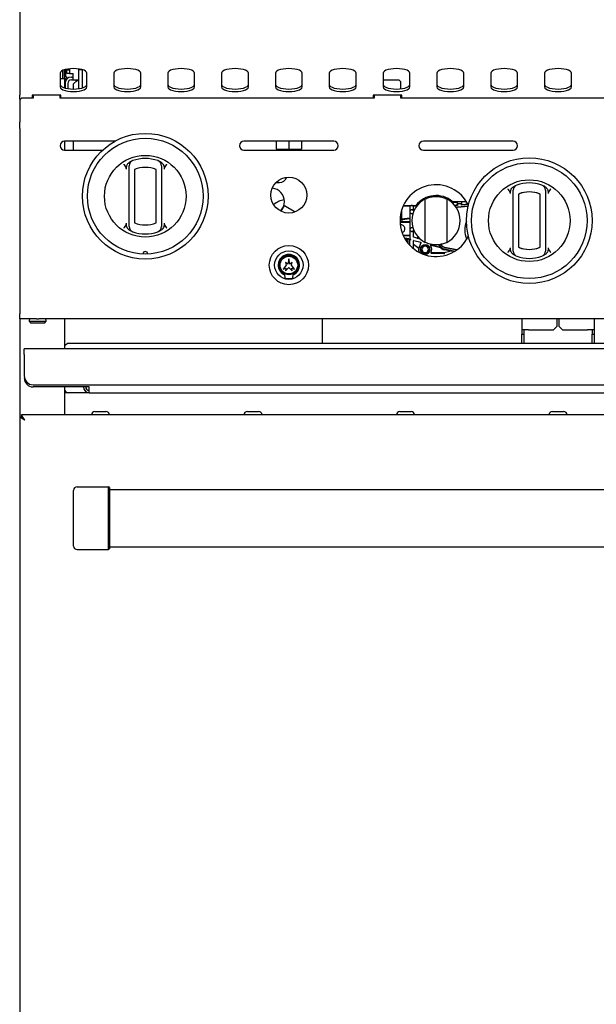
# Model space of a CAD drawing. Units: millimetres. Extents: x 5 to 415, y 5 to 292.
# Drawn here: x 55 to 87, y 93 to 148 of the extents above; entities that cross this region are included whole.
import ezdxf

# ---------------------------------------------------------------- set-up
doc = ezdxf.new("R2010")
doc.units = ezdxf.units.MM

msp = doc.modelspace()

# ---------------------------------------------------------------- linework, layer by layer
at = {"color": 7, "linetype": 'Continuous', "lineweight": 25}
for p, q in [((54.908, 148.94), (54.908, 147.32)), ((54.908, 147.32), (54.908, 145.82)), ((54.908, 145.82), (54.908, 145.444)), ((54.908, 145.444), (54.908, 143.769)), ((57.158, 144.991), (57.158, 144.221)), ((57.318, 144.8), (57.318, 145.149)), ((57.318, 144.7), (57.318, 144.8)), ((57.408, 144.8), (57.408, 145.182)), ((57.408, 144.8), (57.408, 144.7)), ((57.458, 145.196), (57.458, 144.89)), ((57.538, 145.214), (57.538, 145.169)), ((57.538, 145.169), (57.688, 145.169)), ((57.538, 144.969), (57.538, 145.169)), ((57.688, 144.969), (57.538, 144.969)), ((57.688, 145.236), (57.688, 145.169)), ((57.688, 145.169), (57.688, 144.969)), ((57.688, 144.969), (57.888, 144.969)), ((57.888, 144.619), (57.888, 144.969)), ((58.208, 145.179), (58.208, 145.226)), ((58.408, 145.179), (58.208, 145.179)), ((58.208, 144.127), (58.208, 145.179)), ((58.408, 145.179), (58.408, 145.182)), ((58.408, 144.171), (58.408, 145.179)), ((58.658, 144.221), (58.658, 144.991)), ((60.158, 144.991), (60.158, 144.221)), ((61.658, 144.221), (61.658, 144.991)), ((63.158, 144.991), (63.158, 144.221)), ((64.658, 144.221), (64.658, 144.991)), ((66.158, 144.991), (66.158, 144.221)), ((67.658, 144.221), (67.658, 144.991)), ((69.158, 144.991), (69.158, 144.221)), ((70.658, 144.221), (70.658, 144.991)), ((72.158, 144.991), (72.158, 144.221)), ((73.658, 144.221), (73.658, 144.991)), ((75.158, 144.991), (75.158, 144.221)), ((76.658, 144.221), (76.658, 144.991)), ((78.158, 144.991), (78.158, 144.221)), ((79.658, 144.221), (79.658, 144.991)), ((81.158, 144.991), (81.158, 144.221)), ((82.658, 144.221), (82.658, 144.991)), ((84.158, 144.991), (84.158, 144.221)), ((85.658, 144.221), (85.658, 144.991)), ((57.158, 144.693), (57.408, 144.693)), ((57.318, 144.7), (57.318, 144.693)), ((57.408, 144.7), (57.318, 144.7)), ((57.408, 144.693), (57.408, 144.171)), ((57.438, 144.419), (57.438, 144.163)), ((57.508, 144.67), (57.544, 144.67)), ((57.588, 144.419), (57.588, 144.13)), ((57.788, 144.769), (57.888, 144.769)), ((57.788, 144.619), (57.888, 144.619)), ((57.888, 144.619), (58.208, 144.619)), ((58.108, 144.59), (57.908, 144.39)), ((57.908, 144.106), (57.908, 144.39)), ((58.048, 144.599), (58.128, 144.599)), ((58.048, 144.53), (58.048, 144.599)), ((58.108, 144.59), (58.208, 144.59)), ((58.128, 144.599), (58.128, 144.59)), ((58.158, 144.619), (58.158, 144.59)), ((76.058, 144.6), (75.158, 144.6)), ((76.158, 144.5), (76.058, 144.6)), ((76.158, 144.121), (76.158, 144.5)), ((54.908, 143.534), (54.908, 143.769)), ((57.208, 143.769), (55.608, 143.769)), ((55.608, 143.769), (55.608, 143.6)), ((55.658, 143.719), (55.608, 143.719)), ((55.658, 143.769), (55.658, 143.6)), ((57.158, 143.6), (57.158, 143.769)), ((57.208, 143.6), (57.208, 143.769)), ((76.208, 143.769), (74.608, 143.769)), ((74.608, 143.769), (74.608, 143.6)), ((74.658, 143.769), (74.658, 143.6)), ((76.158, 143.6), (76.158, 143.769)), ((76.208, 143.6), (76.208, 143.769)), ((55.008, 143.6), (54.908, 143.5)), ((54.908, 143.534), (54.908, 143.5)), ((54.908, 143.5), (54.908, 142.263)), ((55.658, 143.6), (55.008, 143.6)), ((74.658, 143.6), (57.158, 143.6)), ((93.658, 143.6), (76.158, 143.6)), ((54.908, 142.058), (54.908, 142.263)), ((54.908, 142.058), (54.908, 142.052)), ((54.908, 141.91), (54.908, 142.052)), ((54.908, 141.91), (54.908, 131.59)), ((60.211, 141.2), (57.408, 141.2)), ((57.408, 141.2), (57.408, 140.7)), ((57.908, 140.7), (57.908, 141.2)), ((72.408, 141.2), (67.408, 141.2)), ((69.208, 141.2), (69.208, 140.749)), ((69.908, 141.2), (69.908, 140.749)), ((70.608, 141.2), (70.608, 140.749)), ((82.408, 141.2), (77.408, 141.2)), ((57.408, 140.7), (59.522, 140.7)), ((67.408, 140.7), (72.408, 140.7)), ((69.208, 140.749), (69.908, 140.749)), ((69.908, 140.749), (70.608, 140.749)), ((77.408, 140.7), (82.408, 140.7)), ((61.008, 136.656), (61.008, 139.622)), ((61.308, 139.622), (61.308, 136.656)), ((62.508, 136.656), (62.508, 139.622)), ((62.808, 139.622), (62.808, 136.656)), ((69.195, 138.901), (69.383, 138.901)), ((82.408, 135.293), (82.408, 138.26)), ((82.708, 138.26), (82.708, 135.293)), ((82.708, 138.226), (82.708, 135.327)), ((83.908, 135.293), (83.908, 138.26)), ((83.908, 135.327), (83.908, 138.226)), ((84.208, 138.26), (84.208, 135.293)), ((77.154, 137.801), (77.229, 137.801)), ((77.367, 137.905), (77.279, 137.905)), ((77.39, 137.978), (77.493, 137.978)), ((77.508, 135.567), (77.508, 137.986)), ((78.008, 138.173), (78.008, 138.122)), ((78.208, 138.173), (78.208, 138.121)), ((78.708, 137.986), (78.708, 135.567)), ((78.723, 137.978), (78.826, 137.978)), ((78.937, 137.905), (78.849, 137.905)), ((78.974, 137.812), (79.297, 137.812)), ((79.014, 137.843), (79.8, 137.843)), ((79.297, 137.812), (79.291, 137.818)), ((79.291, 137.651), (79.297, 137.652)), ((79.297, 137.792), (79.297, 137.652)), ((79.297, 137.652), (79.306, 137.644)), ((79.307, 137.709), (79.308, 137.71)), ((79.307, 137.709), (79.307, 137.615)), ((79.531, 137.709), (79.307, 137.709)), ((79.308, 137.71), (79.308, 137.843)), ((79.53, 137.71), (79.308, 137.71)), ((79.53, 137.843), (79.53, 137.839)), ((79.53, 137.839), (79.53, 137.71)), ((79.531, 137.709), (79.53, 137.71)), ((79.531, 137.639), (79.536, 137.727)), ((79.531, 137.709), (79.531, 137.639)), ((79.894, 137.677), (79.531, 137.639)), ((79.588, 137.674), (79.88, 137.705)), ((69.479, 137.296), (69.539, 137.399)), ((69.539, 137.399), (69.664, 137.616)), ((69.664, 137.616), (70.268, 137.267)), ((76.208, 136.874), (76.208, 137.401)), ((76.288, 137.606), (76.638, 137.606)), ((76.296, 137.624), (76.994, 137.624)), ((76.658, 137.586), (76.658, 137.335)), ((76.658, 137.335), (76.672, 137.331)), ((76.672, 137.221), (76.658, 137.217)), ((76.658, 137.217), (76.658, 136.932)), ((76.797, 137.621), (76.719, 137.621)), ((76.844, 137.621), (76.864, 137.62)), ((76.844, 137.331), (76.858, 137.335)), ((76.858, 137.335), (76.858, 137.586)), ((76.878, 137.606), (77.043, 137.606)), ((77.057, 137.624), (76.994, 137.624)), ((79.239, 137.513), (79.304, 137.527)), ((79.304, 137.524), (79.241, 137.511)), ((79.291, 137.643), (79.306, 137.644)), ((79.307, 137.615), (79.294, 137.614)), ((79.304, 137.527), (79.904, 137.59)), ((79.903, 137.587), (79.304, 137.524)), ((79.306, 137.644), (79.307, 137.615)), ((76.23, 136.706), (76.109, 136.706)), ((76.109, 136.701), (76.638, 136.701)), ((76.208, 136.8), (76.208, 136.801)), ((76.208, 136.8), (76.208, 136.757)), ((76.225, 136.848), (76.654, 136.9)), ((76.226, 136.849), (76.225, 136.848)), ((76.231, 136.854), (76.228, 136.854)), ((76.651, 136.715), (76.23, 136.706)), ((76.641, 136.912), (76.231, 136.854)), ((76.658, 136.85), (76.656, 136.863)), ((76.658, 136.765), (76.656, 136.752)), ((76.658, 136.85), (76.658, 136.765)), ((76.658, 136.681), (76.658, 136.335)), ((76.158, 136.526), (76.124, 136.523)), ((76.158, 136.526), (76.158, 136.546)), ((76.658, 136.335), (76.672, 136.331)), ((76.672, 136.221), (76.658, 136.217)), ((76.658, 136.217), (76.658, 135.971)), ((76.858, 136.217), (76.844, 136.221)), ((76.858, 135.874), (76.858, 136.217)), ((76.638, 135.951), (76.286, 135.951)), ((76.287, 135.949), (76.651, 135.939)), ((76.594, 135.756), (76.367, 135.793)), ((76.577, 135.742), (76.373, 135.782)), ((76.422, 135.751), (76.405, 135.728)), ((76.658, 135.888), (76.658, 135.797)), ((76.658, 135.797), (76.658, 135.789)), ((76.658, 135.399), (76.658, 135.644)), ((76.848, 135.472), (76.848, 135.659)), ((76.851, 135.221), (76.848, 135.472)), ((76.848, 135.472), (77.161, 135.253)), ((76.874, 135.678), (76.868, 135.679)), ((77.048, 135.808), (76.873, 135.855)), ((76.874, 135.678), (77.256, 135.576)), ((77.053, 135.807), (77.048, 135.808)), ((77.233, 135.748), (77.052, 135.797)), ((77.057, 135.796), (77.052, 135.797)), ((77.107, 135.87), (77.069, 135.816)), ((77.114, 135.863), (77.073, 135.805)), ((77.269, 135.549), (77.176, 135.302)), ((77.269, 135.549), (77.27, 135.556)), ((78.359, 135.284), (77.797, 135.435)), ((77.825, 134.962), (78.564, 134.962)), ((77.832, 135.411), (78.352, 135.272)), ((78.562, 134.976), (77.848, 134.976)), ((78.268, 135.415), (78.259, 135.436)), ((78.352, 135.272), (78.359, 135.284)), ((78.876, 135.06), (78.562, 134.976)), ((78.564, 134.962), (78.562, 134.976)), ((78.874, 135.099), (78.573, 135.158)), ((78.576, 135.173), (79.14, 135.063)), ((78.581, 135.202), (79.176, 135.086)), ((78.598, 135.29), (79.282, 135.157)), ((79.279, 135.155), (78.598, 135.288)), ((79.139, 135.063), (79.002, 135.09)), ((69.845, 134.356), (69.718, 134.45)), ((69.718, 134.45), (69.758, 134.3)), ((69.908, 134.65), (69.845, 134.356)), ((69.971, 134.356), (69.908, 134.65)), ((70.098, 134.45), (69.971, 134.356)), ((70.058, 134.3), (70.098, 134.45)), ((69.758, 134.3), (69.588, 134.07)), ((69.588, 134.07), (69.748, 134.134)), ((69.718, 133.98), (69.908, 134.16)), ((69.748, 134.134), (69.718, 133.98)), ((69.908, 134.16), (70.098, 133.98)), ((70.228, 134.07), (70.058, 134.3)), ((70.068, 134.134), (70.228, 134.07)), ((70.098, 133.98), (70.068, 134.134)), ((69.708, 133.55), (70.108, 133.55)), ((54.908, 131.3), (54.908, 131.59)), ((55.845, 131.3), (54.908, 131.3)), ((54.908, 131.3), (54.908, 125.858)), ((55.433, 131.23), (55.433, 131.17)), ((55.433, 131.17), (55.533, 131.07)), ((55.433, 131.17), (56.383, 131.17)), ((56.283, 131.07), (55.533, 131.07)), ((55.845, 131.3), (55.971, 131.3)), ((113.845, 131.3), (55.971, 131.3)), ((56.283, 131.07), (56.383, 131.17)), ((56.383, 131.17), (56.383, 131.23)), ((57.408, 131.3), (57.408, 129.635)), ((71.758, 131.3), (71.758, 129.962)), ((82.888, 131.3), (82.888, 130.695)), ((84.858, 130.895), (84.858, 131.3)), ((84.958, 131.3), (84.958, 130.895)), ((86.928, 131.3), (86.928, 130.695)), ((83.258, 130.695), (82.888, 130.695)), ((82.888, 130.695), (82.888, 130.445)), ((83.008, 130.695), (83.008, 130.445)), ((83.258, 130.695), (84.658, 130.695)), ((84.658, 130.695), (84.858, 130.895)), ((84.958, 130.895), (85.158, 130.695)), ((85.158, 130.695), (86.558, 130.695)), ((86.928, 130.695), (86.558, 130.695)), ((86.808, 130.695), (86.808, 130.445)), ((86.928, 130.695), (86.928, 130.445)), ((82.888, 130.445), (83.008, 130.445)), ((82.888, 129.962), (82.888, 130.445)), ((83.008, 130.445), (83.008, 129.962)), ((86.808, 130.445), (86.928, 130.445)), ((86.808, 129.962), (86.808, 130.445)), ((86.928, 130.445), (86.928, 129.962)), ((55.158, 129.315), (55.158, 129.635)), ((114.658, 129.635), (55.158, 129.635)), ((57.608, 129.962), (57.408, 129.809)), ((57.608, 129.962), (112.208, 129.962)), ((55.158, 129.315), (55.158, 128.135)), ((55.658, 127.635), (114.158, 127.635)), ((58.778, 127.515), (55.658, 127.515)), ((57.408, 127.515), (57.408, 125.955)), ((58.778, 127.195), (58.778, 127.515)), ((58.778, 127.195), (57.408, 127.195)), ((58.778, 127.195), (111.038, 127.195)), ((59.101, 126.15), (59.716, 126.15)), ((67.601, 126.15), (68.216, 126.15)), ((76.101, 126.15), (76.716, 126.15)), ((84.601, 126.15), (85.216, 126.15)), ((54.908, 125.858), (54.908, 86.357)), ((54.908, 125.858), (54.998, 125.858)), ((114.811, 125.955), (55.005, 125.955)), ((55.005, 125.955), (55.005, 125.865)), ((57.908, 118.655), (57.908, 121.755)), ((58.108, 121.955), (59.858, 121.955)), ((59.858, 118.455), (59.858, 121.955)), ((59.908, 121.905), (59.858, 121.955)), ((59.908, 121.905), (59.908, 118.505)), ((109.908, 121.792), (59.908, 121.792)), ((58.108, 118.455), (59.858, 118.455)), ((59.908, 118.505), (59.858, 118.455)), ((59.908, 118.617), (109.908, 118.617))]:
    msp.add_line(p, q, dxfattribs=at)
at = {"color": 7, "linetype": 'Continuous', "lineweight": 25, "flags": 128}
for points in [[(58.658, 144.991), (58.639, 145.048), (58.584, 145.102), (58.494, 145.151), (58.376, 145.192), (58.233, 145.222), (58.075, 145.241), (57.908, 145.248), (57.741, 145.241), (57.583, 145.222), (57.44, 145.192), (57.322, 145.151), (57.232, 145.102), (57.177, 145.048), (57.158, 144.991)], [(61.658, 144.991), (61.639, 145.048), (61.584, 145.102), (61.494, 145.151), (61.376, 145.192), (61.233, 145.222), (61.075, 145.241), (60.908, 145.248), (60.741, 145.241), (60.583, 145.222), (60.44, 145.192), (60.322, 145.151), (60.232, 145.102), (60.177, 145.048), (60.158, 144.991)], [(64.658, 144.991), (64.639, 145.048), (64.584, 145.102), (64.494, 145.151), (64.376, 145.192), (64.233, 145.222), (64.075, 145.241), (63.908, 145.248), (63.741, 145.241), (63.583, 145.222), (63.44, 145.192), (63.322, 145.151), (63.232, 145.102), (63.177, 145.048), (63.158, 144.991)], [(67.658, 144.991), (67.639, 145.048), (67.584, 145.102), (67.494, 145.151), (67.376, 145.192), (67.233, 145.222), (67.075, 145.241), (66.908, 145.248), (66.741, 145.241), (66.583, 145.222), (66.44, 145.192), (66.322, 145.151), (66.232, 145.102), (66.177, 145.048), (66.158, 144.991)], [(70.658, 144.991), (70.639, 145.048), (70.584, 145.102), (70.494, 145.151), (70.376, 145.192), (70.233, 145.222), (70.075, 145.241), (69.908, 145.248), (69.741, 145.241), (69.583, 145.222), (69.44, 145.192), (69.322, 145.151), (69.232, 145.102), (69.177, 145.048), (69.158, 144.991)], [(73.658, 144.991), (73.639, 145.048), (73.584, 145.102), (73.494, 145.151), (73.376, 145.192), (73.233, 145.222), (73.075, 145.241), (72.908, 145.248), (72.741, 145.241), (72.583, 145.222), (72.44, 145.192), (72.322, 145.151), (72.232, 145.102), (72.177, 145.048), (72.158, 144.991)], [(76.658, 144.991), (76.639, 145.048), (76.584, 145.102), (76.494, 145.151), (76.376, 145.192), (76.233, 145.222), (76.075, 145.241), (75.908, 145.248), (75.741, 145.241), (75.583, 145.222), (75.44, 145.192), (75.322, 145.151), (75.232, 145.102), (75.177, 145.048), (75.158, 144.991)], [(79.658, 144.991), (79.639, 145.048), (79.584, 145.102), (79.494, 145.151), (79.376, 145.192), (79.233, 145.222), (79.075, 145.241), (78.908, 145.248), (78.741, 145.241), (78.583, 145.222), (78.44, 145.192), (78.322, 145.151), (78.232, 145.102), (78.177, 145.048), (78.158, 144.991)], [(82.658, 144.991), (82.639, 145.048), (82.584, 145.102), (82.494, 145.151), (82.376, 145.192), (82.233, 145.222), (82.075, 145.241), (81.908, 145.248), (81.741, 145.241), (81.583, 145.222), (81.44, 145.192), (81.322, 145.151), (81.232, 145.102), (81.177, 145.048), (81.158, 144.991)], [(85.658, 144.991), (85.639, 145.048), (85.584, 145.102), (85.494, 145.151), (85.376, 145.192), (85.233, 145.222), (85.075, 145.241), (84.908, 145.248), (84.741, 145.241), (84.583, 145.222), (84.44, 145.192), (84.322, 145.151), (84.232, 145.102), (84.177, 145.048), (84.158, 144.991)], [(57.158, 144.362), (57.177, 144.305), (57.232, 144.251), (57.322, 144.202), (57.44, 144.162), (57.583, 144.131), (57.741, 144.112), (57.908, 144.106), (58.075, 144.112), (58.233, 144.131), (58.376, 144.162), (58.494, 144.202), (58.584, 144.251), (58.639, 144.305), (58.658, 144.362)], [(60.158, 144.362), (60.177, 144.305), (60.232, 144.251), (60.322, 144.202), (60.44, 144.162), (60.583, 144.131), (60.741, 144.112), (60.908, 144.106), (61.075, 144.112), (61.233, 144.131), (61.376, 144.162), (61.494, 144.202), (61.584, 144.251), (61.639, 144.305), (61.658, 144.362)], [(63.158, 144.362), (63.177, 144.305), (63.232, 144.251), (63.322, 144.202), (63.44, 144.162), (63.583, 144.131), (63.741, 144.112), (63.908, 144.106), (64.075, 144.112), (64.233, 144.131), (64.376, 144.162), (64.494, 144.202), (64.584, 144.251), (64.639, 144.305), (64.658, 144.362)], [(66.158, 144.362), (66.177, 144.305), (66.232, 144.251), (66.322, 144.202), (66.44, 144.162), (66.583, 144.131), (66.741, 144.112), (66.908, 144.106), (67.075, 144.112), (67.233, 144.131), (67.376, 144.162), (67.494, 144.202), (67.584, 144.251), (67.639, 144.305), (67.658, 144.362)], [(69.158, 144.362), (69.177, 144.305), (69.232, 144.251), (69.322, 144.202), (69.44, 144.162), (69.583, 144.131), (69.741, 144.112), (69.908, 144.106), (70.075, 144.112), (70.233, 144.131), (70.376, 144.162), (70.494, 144.202), (70.584, 144.251), (70.639, 144.305), (70.658, 144.362)], [(72.158, 144.362), (72.177, 144.305), (72.232, 144.251), (72.322, 144.202), (72.44, 144.162), (72.583, 144.131), (72.741, 144.112), (72.908, 144.106), (73.075, 144.112), (73.233, 144.131), (73.376, 144.162), (73.494, 144.202), (73.584, 144.251), (73.639, 144.305), (73.658, 144.362)], [(75.158, 144.362), (75.177, 144.305), (75.232, 144.251), (75.322, 144.202), (75.44, 144.162), (75.583, 144.131), (75.741, 144.112), (75.908, 144.106), (76.075, 144.112), (76.233, 144.131), (76.376, 144.162), (76.494, 144.202), (76.584, 144.251), (76.639, 144.305), (76.658, 144.362)], [(78.158, 144.362), (78.177, 144.305), (78.232, 144.251), (78.322, 144.202), (78.44, 144.162), (78.583, 144.131), (78.741, 144.112), (78.908, 144.106), (79.075, 144.112), (79.233, 144.131), (79.376, 144.162), (79.494, 144.202), (79.584, 144.251), (79.639, 144.305), (79.658, 144.362)], [(81.158, 144.362), (81.177, 144.305), (81.232, 144.251), (81.322, 144.202), (81.44, 144.162), (81.583, 144.131), (81.741, 144.112), (81.908, 144.106), (82.075, 144.112), (82.233, 144.131), (82.376, 144.162), (82.494, 144.202), (82.584, 144.251), (82.639, 144.305), (82.658, 144.362)], [(84.158, 144.362), (84.177, 144.305), (84.232, 144.251), (84.322, 144.202), (84.44, 144.162), (84.583, 144.131), (84.741, 144.112), (84.908, 144.106), (85.075, 144.112), (85.233, 144.131), (85.376, 144.162), (85.494, 144.202), (85.584, 144.251), (85.639, 144.305), (85.658, 144.362)], [(57.158, 144.221), (57.177, 144.164), (57.232, 144.11), (57.322, 144.062), (57.44, 144.021), (57.583, 143.99), (57.741, 143.971), (57.908, 143.965), (58.075, 143.971), (58.233, 143.99), (58.376, 144.021), (58.494, 144.062), (58.584, 144.11), (58.639, 144.164), (58.658, 144.221)], [(60.158, 144.221), (60.177, 144.164), (60.232, 144.11), (60.322, 144.062), (60.44, 144.021), (60.583, 143.99), (60.741, 143.971), (60.908, 143.965), (61.075, 143.971), (61.233, 143.99), (61.376, 144.021), (61.494, 144.062), (61.584, 144.11), (61.639, 144.164), (61.658, 144.221)], [(63.158, 144.221), (63.177, 144.164), (63.232, 144.11), (63.322, 144.062), (63.44, 144.021), (63.583, 143.99), (63.741, 143.971), (63.908, 143.965), (64.075, 143.971), (64.233, 143.99), (64.376, 144.021), (64.494, 144.062), (64.584, 144.11), (64.639, 144.164), (64.658, 144.221)], [(66.158, 144.221), (66.177, 144.164), (66.232, 144.11), (66.322, 144.062), (66.44, 144.021), (66.583, 143.99), (66.741, 143.971), (66.908, 143.965), (67.075, 143.971), (67.233, 143.99), (67.376, 144.021), (67.494, 144.062), (67.584, 144.11), (67.639, 144.164), (67.658, 144.221)], [(69.158, 144.221), (69.177, 144.164), (69.232, 144.11), (69.322, 144.062), (69.44, 144.021), (69.583, 143.99), (69.741, 143.971), (69.908, 143.965), (70.075, 143.971), (70.233, 143.99), (70.376, 144.021), (70.494, 144.062), (70.584, 144.11), (70.639, 144.164), (70.658, 144.221)], [(72.158, 144.221), (72.177, 144.164), (72.232, 144.11), (72.322, 144.062), (72.44, 144.021), (72.583, 143.99), (72.741, 143.971), (72.908, 143.965), (73.075, 143.971), (73.233, 143.99), (73.376, 144.021), (73.494, 144.062), (73.584, 144.11), (73.639, 144.164), (73.658, 144.221)], [(75.158, 144.221), (75.177, 144.164), (75.232, 144.11), (75.322, 144.062), (75.44, 144.021), (75.583, 143.99), (75.741, 143.971), (75.908, 143.965), (76.075, 143.971), (76.233, 143.99), (76.376, 144.021), (76.494, 144.062), (76.584, 144.11), (76.639, 144.164), (76.658, 144.221)], [(78.158, 144.221), (78.177, 144.164), (78.232, 144.11), (78.322, 144.062), (78.44, 144.021), (78.583, 143.99), (78.741, 143.971), (78.908, 143.965), (79.075, 143.971), (79.233, 143.99), (79.376, 144.021), (79.494, 144.062), (79.584, 144.11), (79.639, 144.164), (79.658, 144.221)], [(81.158, 144.221), (81.177, 144.164), (81.232, 144.11), (81.322, 144.062), (81.44, 144.021), (81.583, 143.99), (81.741, 143.971), (81.908, 143.965), (82.075, 143.971), (82.233, 143.99), (82.376, 144.021), (82.494, 144.062), (82.584, 144.11), (82.639, 144.164), (82.658, 144.221)], [(84.158, 144.221), (84.177, 144.164), (84.232, 144.11), (84.322, 144.062), (84.44, 144.021), (84.583, 143.99), (84.741, 143.971), (84.908, 143.965), (85.075, 143.971), (85.233, 143.99), (85.376, 144.021), (85.494, 144.062), (85.584, 144.11), (85.639, 144.164), (85.658, 144.221)], [(76.858, 137.335), (76.865, 137.321), (76.869, 137.311)], [(79.169, 137.611), (79.197, 137.622), (79.291, 137.643)], [(79.294, 137.614), (79.207, 137.594), (79.187, 137.587)], [(76.858, 136.217), (76.865, 136.231), (76.869, 136.241)], [(76.422, 135.751), (76.41, 135.765), (76.398, 135.777)], [(76.482, 135.612), (76.467, 135.674), (76.422, 135.751)], [(55.198, 125.665), (55.198, 125.665)]]:
    msp.add_lwpolyline(points, dxfattribs=at)
at = {"color": 7, "linetype": 'Continuous', "lineweight": 25}
for centre, radius in [((61.908, 138.139), 3.5), ((61.908, 138.139), 3.225), ((61.908, 138.139), 2.275), ((83.308, 136.776), 3.5), ((83.308, 136.776), 3.225), ((69.908, 138.2), 1), ((83.308, 136.776), 2.275), ((69.908, 134.3), 1.09), ((69.908, 134.3), 0.792), ((77.508, 135.176), 0.261), ((69.908, 134.3), 0.543), ((69.908, 134.3), 0.492)]:
    msp.add_circle(centre, radius, dxfattribs=at)
for centre, radius, start, end in [((57.658, 144.89), 0.2, 180, 248.4544), ((57.508, 144.77), 0.1, 180, 270), ((57.788, 144.369), 0.4, 131.2315, 161.8051), ((57.788, 144.419), 0.35, 90, 180), ((57.788, 144.419), 0.2, 90, 180), ((57.408, 140.95), 0.25, 90, 270), ((67.408, 140.95), 0.25, 90, 270), ((72.408, 140.95), 0.25, 270, 90), ((77.408, 140.95), 0.25, 90, 270), ((82.408, 140.95), 0.25, 270, 90), ((61.308, 139.836), 0.3, 109.4712, 180), ((61.908, 138.139), 2.1, 70.5288, 109.4712), ((62.508, 139.836), 0.3, 0, 70.5288), ((61.908, 138.139), 1.6, 67.9757, 112.0243), ((69.383, 139.339), 0.437, 270, 340.6038), ((78.108, 136.777), 2, 25.3924, 334.6005), ((82.708, 138.473), 0.3, 109.4712, 180), ((83.308, 136.776), 2.1, 70.5288, 109.4712), ((83.908, 138.473), 0.3, 0, 70.5288), ((68.908, 137.838), 0.75, 0, 84.1505), ((83.308, 136.776), 1.6, 67.9757, 112.0243), ((82.758, 138.226), 0.05, 110.7836, 180), ((83.308, 136.777), 1.6, 69.2164, 110.7836), ((83.858, 138.226), 0.05, 0, 69.2164), ((69.908, 136.609), 1.355, 100.9291, 128.6573), ((68.908, 137.838), 0.75, 315.6672, 0), ((78.108, 136.776), 1.35, 116.3878, 243.6122), ((78.108, 136.776), 1.4, 49.6619, 142.7388), ((78.108, 136.776), 1.35, 296.3878, 63.6122), ((79.336, 137.218), 0.435, 96, 113.3289), ((76.758, 137.276), 0.116, 149.5005, 210.4995), ((76.758, 137.276), 0.101, 90, 110.9187), ((76.758, 137.276), 0.101, 249.0813, 270), ((76.758, 137.276), 0.101, 69.0813, 90), ((76.758, 137.276), 0.101, 270, 290.9187), ((61.908, 138.139), 1.6, 247.9757, 292.0243), ((80.908, 136.276), 1.2, 156.4365, 205.7601), ((61.308, 136.442), 0.3, 180, 250.5288), ((61.908, 138.139), 2.1, 250.5288, 289.4712), ((62.508, 136.442), 0.3, 289.4712, 0), ((76.158, 136.326), 0.225, 286.5631, 99.444), ((76.158, 136.326), 0.22, 286.496, 99.5111), ((76.758, 136.276), 0.116, 149.5005, 210.4995), ((76.758, 136.276), 0.101, 90, 110.9187), ((76.758, 136.276), 0.101, 249.0813, 270), ((76.758, 136.276), 0.101, 69.0813, 90), ((76.758, 136.276), 0.101, 270, 290.9187), ((76.208, 135.576), 0.35, 350.5103, 30.7609), ((78.657, 135.592), 0.308, 206.399, 259), ((61.908, 134.914), 0.138, 1.2215, 178.7785), ((77.508, 135.176), 0.355, 159.2879, 167.5003), ((77.508, 135.176), 0.26, 90, 270), ((77.508, 135.176), 0.185, 90, 270), ((77.508, 135.176), 0.18, 90, 270), ((77.508, 135.176), 0.26, 270, 90), ((77.508, 135.176), 0.185, 270, 90), ((77.508, 135.176), 0.18, 270, 90), ((77.508, 135.176), 0.365, 332.125, 34.0488), ((78.657, 135.592), 0.427, 201.6174, 259), ((78.657, 135.592), 0.428, 204.5319, 214.3794), ((78.657, 135.592), 0.398, 202.8272, 259), ((78.657, 135.592), 0.442, 226.4139, 259), ((78.657, 135.592), 0.31, 206.4688, 259), ((82.708, 135.079), 0.3, 180, 250.5288), ((82.758, 135.327), 0.05, 180, 249.2164), ((83.308, 136.776), 1.6, 247.9757, 292.0243), ((83.308, 136.776), 1.6, 249.2164, 290.7836), ((83.858, 135.327), 0.05, 290.7836, 0), ((83.908, 135.079), 0.3, 289.4712, 0), ((69.908, 134.3), 0.592, 297.5509, 242.4491), ((83.308, 136.776), 2.1, 250.5288, 289.4712), ((69.588, 133.686), 0.1, 17.2802, 62.4491), ((69.158, 133.552), 0.55, 359.7543, 17.2802), ((70.658, 133.552), 0.55, 162.7198, 180.2457), ((70.228, 133.686), 0.1, 117.5509, 162.7198), ((55.503, 131.23), 0.07, 90, 180), ((56.313, 131.23), 0.07, 0, 90), ((55.658, 128.135), 0.5, 180, 270), ((55.658, 128.015), 0.5, 180, 270), ((57.608, 127.395), 0.2, 180, 270), ((58.778, 127.515), 0.32, 180, 270), ((58.778, 127.515), 0.2, 180, 270), ((59.101, 125.955), 0.195, 90, 180), ((59.716, 125.955), 0.195, 0, 90), ((67.601, 125.955), 0.195, 90, 180), ((68.216, 125.955), 0.195, 0, 90), ((76.101, 125.955), 0.195, 90, 180), ((76.716, 125.955), 0.195, 0, 90), ((84.601, 125.955), 0.195, 90, 180), ((85.216, 125.955), 0.195, 0, 90), ((58.108, 121.755), 0.2, 90, 180), ((58.108, 118.655), 0.2, 180, 270)]:
    msp.add_arc(centre, radius, start, end, dxfattribs=at)
for centre, major_axis, ratio, start_param, end_param in [((79.291, 137.858), (0, 0.04), 0.017455, 1.94521, 3.124139), ((79.297, 137.792), (0, 0.02), 0.017455, 4.712389, 6.265733), ((79.585, 137.727), (0.0172, 0.0503), 0.928989, 1.873246, 3.548424), ((76.275, 136.757), (-0.0673, -0.0013), 0.743232, 6.268772, 6.27455), ((76.558, 135.644), (0.0772, 0.0636), 0.999744, 5.593906, 6.972465), ((76.686, 135.791), (0.0088, 0.0492), 0.564621, 1.718908, 2.1172), ((78.871, 135.08), (-0.02, -0.0007), 0.997003, 1.798348, 4.484837), ((58.778, 127.515), (0, 0.32), 0.569757, 1.570796, 1.888736), ((58.778, 127.515), (0, 0.2), 0.911612, 1.570796, 3.141593)]:
    msp.add_ellipse(centre, major_axis=major_axis, ratio=ratio, start_param=start_param, end_param=end_param, dxfattribs=at)
for points, knots in [([(60.708, 139.914), (60.708, 139.913), (60.717, 139.902), (60.75, 139.856), (60.781, 139.809), (60.805, 139.774)], [0, 0, 0, 0, 0.008906, 0.249401, 1, 1, 1, 1]), ([(60.862, 139.649), (60.857, 139.673), (60.845, 139.73), (60.872, 139.837), (60.924, 139.934), (60.976, 139.986), (60.993, 140.004)], [0, 0, 0, 0, 0.179596, 0.43861, 0.817421, 1, 1, 1, 1]), ([(60.993, 140.004), (61.012, 140.02), (61.051, 140.053), (61.097, 140.075), (61.12, 140.085)], [0, 0, 0, 0, 0.491955, 1, 1, 1, 1]), ([(62.696, 140.085), (62.718, 140.075), (62.765, 140.053), (62.804, 140.02), (62.823, 140.004)], [0, 0, 0, 0, 0.491571, 1, 1, 1, 1]), ([(62.823, 140.004), (62.858, 139.965), (62.92, 139.896), (62.961, 139.782), (62.967, 139.7), (62.957, 139.662), (62.954, 139.649)], [0, 0, 0, 0, 0.385331, 0.704523, 0.899977, 1, 1, 1, 1]), ([(63.011, 139.774), (63.035, 139.809), (63.066, 139.856), (63.099, 139.902), (63.108, 139.913), (63.108, 139.914)], [0, 0, 0, 0, 0.750599, 0.991094, 1, 1, 1, 1]), ([(60.862, 139.649), (60.854, 139.671), (60.839, 139.714), (60.816, 139.754), (60.805, 139.774)], [0, 0, 0, 0, 0.497014, 1, 1, 1, 1]), ([(61.008, 139.622), (61.008, 139.642), (61.008, 139.686), (61.008, 139.746), (61.008, 139.796), (61.008, 139.829), (61.008, 139.834), (61.008, 139.836)], [0, 0, 0, 0, 0.187391, 0.401058, 0.603632, 0.801737, 1, 1, 1, 1]), ([(62.808, 139.836), (62.808, 139.835), (62.808, 139.835), (62.808, 139.83), (62.808, 139.825), (62.808, 139.819), (62.808, 139.811), (62.808, 139.801), (62.808, 139.79), (62.808, 139.777), (62.808, 139.764), (62.808, 139.749), (62.808, 139.732), (62.808, 139.715), (62.808, 139.697), (62.808, 139.679), (62.808, 139.66), (62.808, 139.641), (62.808, 139.628), (62.808, 139.622)], [0, 0, 0, 0, 0.095556, 0.146963, 0.198772, 0.251841, 0.305339, 0.360298, 0.41571, 0.472526, 0.529814, 0.587481, 0.645607, 0.705149, 0.765163, 0.822842, 0.880923, 0.940252, 1, 1, 1, 1]), ([(63.011, 139.774), (63, 139.754), (62.977, 139.714), (62.962, 139.671), (62.954, 139.649)], [0, 0, 0, 0, 0.495705, 1, 1, 1, 1]), ([(82.108, 138.551), (82.108, 138.551), (82.117, 138.539), (82.15, 138.493), (82.181, 138.446), (82.205, 138.411)], [0, 0, 0, 0, 0.008906, 0.249401, 1, 1, 1, 1]), ([(82.262, 138.287), (82.254, 138.308), (82.239, 138.351), (82.216, 138.391), (82.205, 138.411)], [0, 0, 0, 0, 0.497014, 1, 1, 1, 1]), ([(82.262, 138.287), (82.257, 138.31), (82.245, 138.367), (82.272, 138.475), (82.324, 138.571), (82.376, 138.624), (82.393, 138.641)], [0, 0, 0, 0, 0.179596, 0.43861, 0.817421, 1, 1, 1, 1]), ([(82.393, 138.641), (82.412, 138.657), (82.451, 138.69), (82.497, 138.712), (82.52, 138.723)], [0, 0, 0, 0, 0.491955, 1, 1, 1, 1]), ([(82.408, 138.26), (82.408, 138.265), (82.408, 138.28), (82.408, 138.3), (82.408, 138.32), (82.408, 138.336), (82.408, 138.352), (82.408, 138.368), (82.408, 138.383), (82.408, 138.396), (82.408, 138.409), (82.408, 138.421), (82.408, 138.431), (82.408, 138.444), (82.408, 138.455), (82.408, 138.463), (82.408, 138.469), (82.408, 138.473), (82.408, 138.473), (82.408, 138.473)], [0, 0, 0, 0, 0.046295, 0.139844, 0.187166, 0.239772, 0.292689, 0.346609, 0.400886, 0.450752, 0.500918, 0.552048, 0.603523, 0.652248, 0.751251, 0.801656, 0.850372, 0.949481, 1, 1, 1, 1]), ([(84.096, 138.723), (84.118, 138.712), (84.165, 138.691), (84.204, 138.658), (84.223, 138.641)], [0, 0, 0, 0, 0.491571, 1, 1, 1, 1]), ([(84.208, 138.473), (84.208, 138.473), (84.208, 138.472), (84.208, 138.468), (84.208, 138.463), (84.208, 138.456), (84.208, 138.448), (84.208, 138.439), (84.208, 138.427), (84.208, 138.415), (84.208, 138.401), (84.208, 138.386), (84.208, 138.37), (84.208, 138.353), (84.208, 138.335), (84.208, 138.317), (84.208, 138.298), (84.208, 138.279), (84.208, 138.266), (84.208, 138.26)], [0, 0, 0, 0, 0.0955559, 0.1469625, 0.1987718, 0.2518412, 0.3053393, 0.3602978, 0.4157097, 0.4725263, 0.529814, 0.5874809, 0.6456073, 0.7051492, 0.7651634, 0.8228415, 0.8809231, 0.9402515, 1, 1, 1, 1]), ([(84.223, 138.641), (84.258, 138.603), (84.32, 138.533), (84.361, 138.42), (84.367, 138.337), (84.357, 138.3), (84.354, 138.287)], [0, 0, 0, 0, 0.385331, 0.704523, 0.899977, 1, 1, 1, 1]), ([(84.411, 138.411), (84.4, 138.391), (84.377, 138.352), (84.362, 138.309), (84.354, 138.287)], [0, 0, 0, 0, 0.495705, 1, 1, 1, 1]), ([(84.411, 138.411), (84.435, 138.446), (84.466, 138.493), (84.499, 138.539), (84.508, 138.551), (84.508, 138.551)], [0, 0, 0, 0, 0.750599, 0.991094, 1, 1, 1, 1]), ([(77.508, 137.986), (77.551, 138.005), (77.638, 138.045), (77.801, 138.095), (77.998, 138.128), (78.22, 138.128), (78.437, 138.091), (78.597, 138.038), (78.685, 137.997), (78.708, 137.986)], [0, 0, 0, 0, 0.115549, 0.232496, 0.410664, 0.594603, 0.76352, 0.937189, 1, 1, 1, 1]), ([(76.638, 137.606), (76.641, 137.606), (76.646, 137.605), (76.652, 137.601), (76.657, 137.594), (76.658, 137.589), (76.658, 137.586)], [0, 0, 0, 0, 0.25001, 0.5, 0.74999, 1, 1, 1, 1]), ([(76.652, 137.62), (76.653, 137.62), (76.656, 137.62), (76.663, 137.62), (76.669, 137.62), (76.672, 137.621)], [0, 0, 0, 0, 0.227831, 0.501908, 1, 1, 1, 1]), ([(76.672, 137.621), (76.679, 137.621), (76.69, 137.621), (76.708, 137.621), (76.716, 137.621), (76.719, 137.621)], [0, 0, 0, 0, 0.4962, 0.876749, 1, 1, 1, 1]), ([(76.722, 137.371), (76.715, 137.368), (76.702, 137.362), (76.687, 137.349), (76.677, 137.339), (76.673, 137.332), (76.672, 137.332), (76.672, 137.331)], [0, 0, 0, 0, 0.2403249, 0.4992349, 0.7490962, 0.8821516, 1, 1, 1, 1]), ([(76.672, 137.221), (76.672, 137.221), (76.673, 137.22), (76.677, 137.214), (76.687, 137.203), (76.702, 137.191), (76.715, 137.184), (76.722, 137.182)], [0, 0, 0, 0, 0.117825, 0.250783, 0.500377, 0.75952, 1, 1, 1, 1]), ([(76.794, 137.371), (76.801, 137.368), (76.814, 137.362), (76.829, 137.349), (76.839, 137.339), (76.843, 137.332), (76.844, 137.332), (76.844, 137.331)], [0, 0, 0, 0, 0.2404239, 0.4994702, 0.7492036, 0.8851112, 1, 1, 1, 1]), ([(76.797, 137.621), (76.804, 137.621), (76.817, 137.621), (76.833, 137.621), (76.84, 137.621), (76.844, 137.621)], [0, 0, 0, 0, 0.371085, 0.744303, 1, 1, 1, 1]), ([(76.858, 137.586), (76.858, 137.589), (76.859, 137.594), (76.864, 137.601), (76.87, 137.605), (76.875, 137.606), (76.878, 137.606)], [0, 0, 0, 0, 0.250003, 0.499991, 0.749984, 1, 1, 1, 1]), ([(60.805, 136.504), (60.816, 136.524), (60.839, 136.563), (60.854, 136.606), (60.862, 136.628)], [0, 0, 0, 0, 0.495705, 1, 1, 1, 1]), ([(60.993, 136.274), (60.975, 136.292), (60.939, 136.328), (60.9, 136.389), (60.872, 136.451), (60.857, 136.504), (60.851, 136.551), (60.852, 136.59), (60.859, 136.615), (60.862, 136.628)], [0, 0, 0, 0, 0.19017, 0.38554, 0.543317, 0.704812, 0.801537, 0.900255, 1, 1, 1, 1]), ([(61.008, 136.442), (61.008, 136.442), (61.008, 136.444), (61.008, 136.464), (61.008, 136.504), (61.008, 136.545), (61.008, 136.592), (61.008, 136.63), (61.008, 136.656)], [0, 0, 0, 0, 0.095885, 0.305354, 0.529451, 0.645529, 0.76538, 1, 1, 1, 1]), ([(62.808, 136.656), (62.808, 136.651), (62.808, 136.635), (62.808, 136.615), (62.808, 136.595), (62.808, 136.579), (62.808, 136.563), (62.808, 136.547), (62.808, 136.532), (62.808, 136.514), (62.808, 136.498), (62.808, 136.48), (62.808, 136.468), (62.808, 136.459), (62.808, 136.452), (62.808, 136.448), (62.808, 136.444), (62.808, 136.442), (62.808, 136.442), (62.808, 136.442)], [0, 0, 0, 0, 0.046397, 0.139946, 0.187164, 0.239768, 0.292685, 0.346605, 0.40088, 0.450746, 0.55196, 0.603434, 0.701454, 0.751164, 0.801569, 0.850464, 0.899703, 0.949481, 1, 1, 1, 1]), ([(62.954, 136.628), (62.959, 136.605), (62.971, 136.548), (62.944, 136.441), (62.892, 136.344), (62.84, 136.291), (62.823, 136.274)], [0, 0, 0, 0, 0.179596, 0.43861, 0.817421, 1, 1, 1, 1]), ([(62.954, 136.628), (62.962, 136.607), (62.977, 136.564), (63, 136.524), (63.011, 136.504)], [0, 0, 0, 0, 0.497014, 1, 1, 1, 1]), ([(76.228, 136.854), (76.225, 136.855), (76.22, 136.855), (76.214, 136.86), (76.209, 136.866), (76.208, 136.872), (76.208, 136.874)], [0, 0, 0, 0, 0.246454, 0.495258, 0.746433, 1, 1, 1, 1]), ([(76.208, 136.801), (76.208, 136.804), (76.208, 136.81), (76.209, 136.82), (76.211, 136.828), (76.215, 136.837), (76.218, 136.844), (76.221, 136.847), (76.223, 136.848), (76.224, 136.848), (76.225, 136.848), (76.225, 136.848)], [0, 0, 0, 0, 0.129963, 0.255986, 0.379056, 0.500227, 0.748876, 0.874373, 0.961795, 0.987035, 1, 1, 1, 1]), ([(76.208, 136.756), (76.208, 136.753), (76.208, 136.747), (76.21, 136.738), (76.212, 136.729), (76.215, 136.719), (76.22, 136.712), (76.225, 136.707), (76.228, 136.707), (76.23, 136.706)], [0, 0, 0, 0, 0.114463, 0.233146, 0.356774, 0.485988, 0.699138, 0.838663, 1, 1, 1, 1]), ([(76.638, 136.701), (76.641, 136.701), (76.646, 136.7), (76.652, 136.696), (76.657, 136.689), (76.658, 136.684), (76.658, 136.681)], [0, 0, 0, 0, 0.249994, 0.499979, 0.749975, 1, 1, 1, 1]), ([(76.658, 136.932), (76.658, 136.93), (76.657, 136.925), (76.653, 136.919), (76.648, 136.914), (76.643, 136.913), (76.641, 136.912)], [0, 0, 0, 0, 0.249991, 0.499978, 0.749976, 1, 1, 1, 1]), ([(76.66, 136.902), (76.659, 136.901), (76.656, 136.898), (76.654, 136.891), (76.654, 136.881), (76.655, 136.872), (76.656, 136.866), (76.656, 136.863)], [0, 0, 0, 0, 0.250346, 0.500034, 0.716458, 0.850969, 1, 1, 1, 1]), ([(76.656, 136.752), (76.656, 136.749), (76.655, 136.743), (76.654, 136.734), (76.654, 136.724), (76.656, 136.717), (76.659, 136.714), (76.66, 136.713)], [0, 0, 0, 0, 0.148916, 0.28338, 0.499954, 0.749784, 1, 1, 1, 1]), ([(60.805, 136.504), (60.781, 136.469), (60.75, 136.422), (60.717, 136.376), (60.708, 136.364), (60.708, 136.364)], [0, 0, 0, 0, 0.750599, 0.991094, 1, 1, 1, 1]), ([(61.12, 136.192), (61.098, 136.203), (61.051, 136.224), (61.012, 136.257), (60.993, 136.274)], [0, 0, 0, 0, 0.491571, 1, 1, 1, 1]), ([(62.823, 136.274), (62.804, 136.258), (62.765, 136.225), (62.719, 136.203), (62.696, 136.192)], [0, 0, 0, 0, 0.491955, 1, 1, 1, 1]), ([(63.108, 136.364), (63.108, 136.364), (63.099, 136.376), (63.066, 136.422), (63.035, 136.469), (63.011, 136.504)], [0, 0, 0, 0, 0.008906, 0.249401, 1, 1, 1, 1]), ([(76.672, 136.331), (76.672, 136.332), (76.673, 136.332), (76.677, 136.339), (76.687, 136.349), (76.702, 136.362), (76.715, 136.368), (76.722, 136.371)], [0, 0, 0, 0, 0.1150008, 0.2509212, 0.5009203, 0.759776, 1, 1, 1, 1]), ([(76.722, 136.182), (76.715, 136.184), (76.702, 136.191), (76.687, 136.203), (76.677, 136.214), (76.673, 136.22), (76.672, 136.221), (76.672, 136.221)], [0, 0, 0, 0, 0.240424, 0.49947, 0.749204, 0.885111, 1, 1, 1, 1]), ([(76.844, 136.221), (76.844, 136.221), (76.843, 136.22), (76.839, 136.214), (76.83, 136.203), (76.814, 136.191), (76.801, 136.185), (76.794, 136.182)], [0, 0, 0, 0, 0.114936, 0.250759, 0.500596, 0.750234, 1, 1, 1, 1]), ([(76.658, 135.971), (76.658, 135.969), (76.657, 135.963), (76.652, 135.957), (76.646, 135.952), (76.641, 135.952), (76.638, 135.951)], [0, 0, 0, 0, 0.25, 0.499988, 0.749981, 1, 1, 1, 1]), ([(76.662, 135.94), (76.661, 135.939), (76.658, 135.937), (76.655, 135.931), (76.654, 135.919), (76.655, 135.91), (76.656, 135.905)], [0, 0, 0, 0, 0.156279, 0.500269, 0.726376, 1, 1, 1, 1]), ([(76.656, 135.905), (76.657, 135.9), (76.658, 135.895), (76.658, 135.889), (76.658, 135.888)], [0, 0, 0, 0, 0.823908, 1, 1, 1, 1]), ([(76.658, 135.77), (76.659, 135.767), (76.66, 135.763), (76.662, 135.759), (76.664, 135.757)], [0, 0, 0, 0, 0.628993, 1, 1, 1, 1]), ([(76.664, 135.757), (76.67, 135.747), (76.684, 135.726), (76.687, 135.701), (76.689, 135.688)], [0, 0, 0, 0, 0.4992656, 1, 1, 1, 1]), ([(76.868, 135.679), (76.866, 135.678), (76.861, 135.678), (76.855, 135.674), (76.852, 135.67), (76.849, 135.665), (76.849, 135.661), (76.848, 135.659)], [0, 0, 0, 0, 0.245958, 0.490479, 0.61911, 0.74354, 1, 1, 1, 1]), ([(76.873, 135.855), (76.871, 135.855), (76.867, 135.857), (76.862, 135.862), (76.859, 135.867), (76.858, 135.872), (76.858, 135.874)], [0, 0, 0, 0, 0.250013, 0.50001, 0.750002, 1, 1, 1, 1]), ([(77.256, 135.576), (77.258, 135.575), (77.262, 135.573), (77.267, 135.568), (77.27, 135.563), (77.27, 135.558), (77.27, 135.556)], [0, 0, 0, 0, 0.25766, 0.510206, 0.757648, 1, 1, 1, 1]), ([(78.708, 135.567), (78.696, 135.561), (78.616, 135.522), (78.494, 135.479), (78.343, 135.445), (78.193, 135.425), (78.007, 135.424), (77.812, 135.455), (77.645, 135.504), (77.554, 135.546), (77.508, 135.567)], [0, 0, 0, 0, 0.0331994, 0.2166668, 0.3110888, 0.4063227, 0.5790897, 0.7571476, 0.8777634, 1, 1, 1, 1]), ([(77.197, 134.999), (77.179, 135.041), (77.142, 135.128), (77.155, 135.21), (77.161, 135.253)], [0, 0, 0, 0, 0.477959, 1, 1, 1, 1]), ([(77.832, 135.411), (77.83, 135.412), (77.825, 135.412), (77.819, 135.41), (77.814, 135.407), (77.811, 135.404), (77.808, 135.399), (77.807, 135.393), (77.807, 135.387), (77.809, 135.383), (77.81, 135.381)], [0, 0, 0, 0, 0.144581, 0.287259, 0.392317, 0.499737, 0.604769, 0.712337, 0.853614, 1, 1, 1, 1]), ([(77.831, 135.006), (77.83, 135.004), (77.829, 135.001), (77.828, 134.996), (77.829, 134.991), (77.831, 134.986), (77.834, 134.981), (77.839, 134.978), (77.844, 134.977), (77.847, 134.976), (77.848, 134.976)], [0, 0, 0, 0, 0.116668, 0.232343, 0.364589, 0.499949, 0.632205, 0.767567, 0.881803, 1, 1, 1, 1]), ([(78.359, 135.284), (78.359, 135.285), (78.358, 135.285), (78.353, 135.29), (78.342, 135.302), (78.325, 135.322), (78.311, 135.341), (78.304, 135.351)], [0, 0, 0, 0, 0.082625, 0.186555, 0.35549, 0.661314, 1, 1, 1, 1]), ([(78.564, 134.962), (78.564, 134.962), (78.564, 134.961), (78.565, 134.954), (78.566, 134.946), (78.567, 134.937), (78.568, 134.925), (78.569, 134.917), (78.57, 134.912)], [0, 0, 0, 0, 0.241423, 0.368116, 0.498514, 0.708723, 0.817266, 1, 1, 1, 1]), ([(79.002, 135.09), (78.995, 135.091), (78.98, 135.094), (78.956, 135.098), (78.944, 135.1), (78.936, 135.102)], [0, 0, 0, 0, 0.244312, 0.5005116, 1, 1, 1, 1]), ([(82.205, 135.141), (82.181, 135.106), (82.15, 135.059), (82.117, 135.013), (82.108, 135.002), (82.108, 135.001)], [0, 0, 0, 0, 0.750599, 0.991094, 1, 1, 1, 1]), ([(82.205, 135.141), (82.216, 135.161), (82.239, 135.201), (82.254, 135.244), (82.262, 135.266)], [0, 0, 0, 0, 0.495705, 1, 1, 1, 1]), ([(82.393, 134.911), (82.375, 134.929), (82.339, 134.966), (82.3, 135.027), (82.272, 135.088), (82.257, 135.142), (82.251, 135.188), (82.252, 135.228), (82.259, 135.253), (82.262, 135.266)], [0, 0, 0, 0, 0.19017, 0.38554, 0.543317, 0.704812, 0.801537, 0.900255, 1, 1, 1, 1]), ([(82.52, 134.83), (82.498, 134.84), (82.451, 134.862), (82.412, 134.895), (82.393, 134.911)], [0, 0, 0, 0, 0.491571, 1, 1, 1, 1]), ([(82.408, 135.079), (82.408, 135.079), (82.408, 135.08), (82.408, 135.082), (82.408, 135.089), (82.408, 135.104), (82.408, 135.125), (82.408, 135.151), (82.408, 135.182), (82.408, 135.217), (82.408, 135.255), (82.408, 135.28), (82.408, 135.293)], [0, 0, 0, 0, 0.047694, 0.095713, 0.19891, 0.305455, 0.4158, 0.529878, 0.645649, 0.765182, 0.880933, 1, 1, 1, 1]), ([(84.223, 134.911), (84.204, 134.895), (84.165, 134.862), (84.119, 134.841), (84.096, 134.83)], [0, 0, 0, 0, 0.491955, 1, 1, 1, 1]), ([(84.208, 135.293), (84.208, 135.283), (84.208, 135.263), (84.208, 135.231), (84.208, 135.2), (84.208, 135.17), (84.208, 135.143), (84.208, 135.121), (84.208, 135.103), (84.208, 135.089), (84.208, 135.081), (84.208, 135.08), (84.208, 135.079)], [0, 0, 0, 0, 0.0927891, 0.1872184, 0.292722, 0.4008888, 0.500901, 0.6034766, 0.7012165, 0.8016356, 0.8993783, 1, 1, 1, 1]), ([(84.354, 135.266), (84.359, 135.242), (84.371, 135.185), (84.344, 135.078), (84.292, 134.981), (84.24, 134.929), (84.223, 134.911)], [0, 0, 0, 0, 0.179596, 0.43861, 0.817421, 1, 1, 1, 1]), ([(84.354, 135.266), (84.362, 135.244), (84.377, 135.201), (84.4, 135.161), (84.411, 135.141)], [0, 0, 0, 0, 0.497014, 1, 1, 1, 1]), ([(84.508, 135.001), (84.508, 135.002), (84.499, 135.013), (84.466, 135.059), (84.435, 135.106), (84.411, 135.141)], [0, 0, 0, 0, 0.008906, 0.249401, 1, 1, 1, 1]), ([(54.908, 125.858), (54.909, 125.856), (54.91, 125.852), (54.921, 125.843), (54.94, 125.833), (54.965, 125.82), (54.995, 125.803), (55.032, 125.778), (55.077, 125.747), (55.122, 125.716), (55.163, 125.688), (55.186, 125.672), (55.198, 125.665)], [0, 0, 0, 0, 0.09134, 0.185074, 0.28092, 0.379552, 0.475148, 0.573709, 0.701574, 0.833091, 0.916124, 1, 1, 1, 1]), ([(54.998, 125.858), (54.999, 125.855), (55, 125.851), (55.008, 125.843), (55.021, 125.832), (55.037, 125.819), (55.057, 125.803), (55.077, 125.784), (55.091, 125.77), (55.098, 125.763)], [0, 0, 0, 0, 0.142294, 0.288704, 0.431205, 0.577789, 0.721019, 0.868502, 1, 1, 1, 1]), ([(55.198, 125.665), (55.171, 125.705), (55.127, 125.771), (55.076, 125.842), (55.048, 125.888), (55.03, 125.922), (55.015, 125.949), (55.009, 125.953), (55.005, 125.955)], [0, 0, 0, 0, 0.288164, 0.473764, 0.582893, 0.706299, 0.845082, 1, 1, 1, 1]), ([(55.198, 125.665), (55.171, 125.692), (55.128, 125.737), (55.077, 125.786), (55.048, 125.819), (55.03, 125.842), (55.015, 125.861), (55.009, 125.863), (55.005, 125.865)], [0, 0, 0, 0, 0.3055407, 0.4983841, 0.6069086, 0.72553, 0.8561006, 1, 1, 1, 1])]:
    msp.add_open_spline(points, degree=3, knots=knots, dxfattribs=at)
for points in [[(77.069, 135.816), (77.068, 135.814), (77.066, 135.812), (77.062, 135.809), (77.058, 135.807), (77.054, 135.807), (77.053, 135.807)], [(77.057, 135.796), (77.058, 135.796), (77.062, 135.796), (77.066, 135.798), (77.07, 135.801), (77.072, 135.803), (77.073, 135.805)]]:
    msp.add_open_spline(points, degree=3, dxfattribs=at)

doc.saveas('drawing.dxf')
